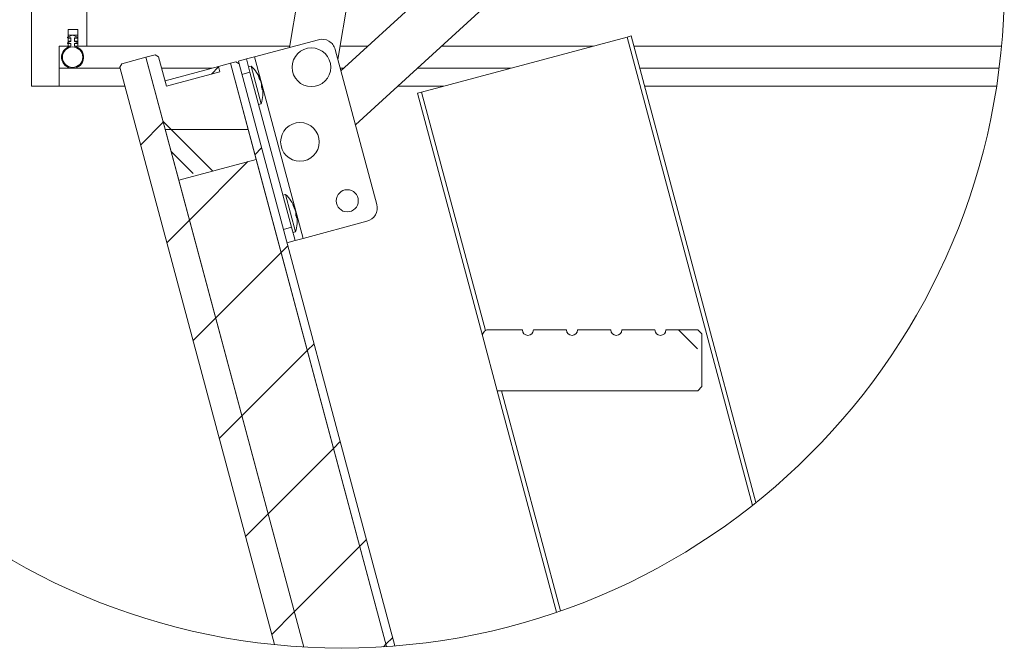
# Model space of a CAD drawing. Units: millimetres. Extents: x -23272465 to 44913, y -22484634 to 188.
# Drawn here: x -23270996 to -23270639, y -22484161 to -22483934 of the extents above; entities that cross this region are included whole.
import ezdxf

# ---------------------------------------------------------------- set-up
doc = ezdxf.new("R2010")
doc.units = ezdxf.units.MM
doc.layers.get('0').update_dxf_attribs({"lineweight": 20})
doc.layers.add('KEYLITE INSULATION', color=41, linetype='Continuous', lineweight=18)
pattern_1 = [(45, (-23275782.97, -22487148.668), (-22.45064, 22.45064), [])]
pattern_2 = [(0, (-23275782.97, -22487148.668), (0, 31.75), []), (135, (-23275767.1, -22487164.54), (-63.5, -63.5), [44.9013, -44.9013]), (135, (-23275759.16, -22487164.54), (-63.5, -63.5), [44.9013, -44.9013]), (135, (-23275751.22, -22487164.54), (-63.5, -63.5), [44.9013, -44.9013])]

msp = doc.modelspace()

# ---------------------------------------------------------------- hatches: boundary and pattern name
h = msp.add_hatch()
h.set_pattern_fill('ANSI31', color=256, scale=10, style=0)
h.set_pattern_definition(pattern_1)
h.paths.add_polyline_path([(-23270991.66, -22483822.97), (-23270991.66, -22483957.97), (-23270981.66, -22483957.97), (-23270981.66, -22483943.47), (-23270978.41, -22483943.47), (-23270978.41, -22483937.47), (-23270974.91, -22483937.47), (-23270974.91, -22483943.47), (-23270971.66, -22483943.47), (-23270971.66, -22483822.97)], flags=0)
h = msp.add_hatch()
h.set_pattern_fill('CORK', color=256, scale=10, style=0)
h.set_pattern_definition(pattern_2)
h.paths.add_polyline_path([(-23270919.65, -22483949.66), (-23270923.99, -22483950.82), (-23270923.48, -22483952.75), (-23270942.79, -22483957.93), (-23270945.64, -22483947.31), (-23270946.87, -22483946.6), (-23270950.25, -22483947.5), (-23270938.34, -22483991.94), (-23270910.33, -22483984.43)], flags=0)
h = msp.add_hatch()
h.set_pattern_fill('ANSI31', color=256, scale=10, style=0)
h.set_pattern_definition(pattern_1)
edge = h.paths.add_edge_path()
edge.add_arc((-23270879.3, -22483921.38), 239.81, 264.1674, 266.7032)
edge.add_line((-23270893.1, -22484160.8), (-23270950.25, -22483947.5))
edge.add_line((-23270950.25, -22483947.5), (-23270958.94, -22483949.83))
edge.add_line((-23270958.94, -22483949.83), (-23270959.65, -22483951.06))
edge.add_line((-23270959.65, -22483951.06), (-23270903.68, -22484159.95))
h = msp.add_hatch()
h.set_pattern_fill('ANSI31', color=256, scale=10, style=0)
h.set_pattern_definition(pattern_1)
edge = h.paths.add_edge_path()
edge.add_arc((-23270879.3, -22483921.38), 239.81, 273.8715, 274.6011)
edge.add_line((-23270860.07, -22484160.42), (-23270916.49, -22483949.85))
edge.add_line((-23270916.49, -22483949.85), (-23270917.72, -22483949.14))
edge.add_line((-23270917.72, -22483949.14), (-23270919.65, -22483949.66))
edge.add_line((-23270919.65, -22483949.66), (-23270863.11, -22484160.65))
h = msp.add_hatch()
h.set_pattern_fill('ANSI31', color=256, scale=10, style=0)
h.set_pattern_definition(pattern_1)
h.paths.add_polyline_path([(-23270923.48, -22483952.75), (-23270923.99, -22483950.82), (-23270943.31, -22483956), (-23270942.79, -22483957.93)], flags=0)
h = msp.add_hatch()
h.set_pattern_fill('CORK', color=256, scale=10, style=0)
h.set_pattern_definition(pattern_2)
edge = h.paths.add_edge_path(flags=0)
edge.add_line((-23270750.46, -22484046.08), (-23270761.96, -22484046.08))
edge.add_arc((-23270763.96, -22484046.08), 2, -180, 0, ccw=False)
edge.add_line((-23270765.96, -22484046.08), (-23270777.96, -22484046.08))
edge.add_arc((-23270779.96, -22484046.08), 2, -180, 0, ccw=False)
edge.add_line((-23270781.96, -22484046.08), (-23270793.96, -22484046.08))
edge.add_arc((-23270795.96, -22484046.08), 2, -180, 0, ccw=False)
edge.add_line((-23270797.96, -22484046.08), (-23270809.96, -22484046.08))
edge.add_arc((-23270811.96, -22484046.08), 2, -180, 0, ccw=False)
edge.add_line((-23270813.96, -22484046.08), (-23270826.36, -22484046.08))
edge.add_arc((-23270826.36, -22484048.08), 2, 90, 195)
edge.add_line((-23270828.29, -22484048.6), (-23270823.07, -22484068.08))
edge.add_line((-23270823.07, -22484068.08), (-23270750.46, -22484068.08))
edge.add_line((-23270750.46, -22484068.08), (-23270748.96, -22484066.58))
edge.add_line((-23270748.96, -22484066.58), (-23270748.96, -22484047.58))
edge.add_line((-23270748.96, -22484047.58), (-23270750.46, -22484046.08))
at = {"layer": 'KEYLITE INSULATION'}
h = msp.add_hatch(dxfattribs=at)
h.set_pattern_fill('ANSI31', color=256, scale=10, style=0)
h.set_pattern_definition(pattern_1)
edge = h.paths.add_edge_path()
edge.add_arc((-23270879.3, -22483921.38), 239.81, 266.7032, 273.8715)
edge.add_line((-23270863.11, -22484160.65), (-23270910.33, -22483984.43))
edge.add_line((-23270910.33, -22483984.43), (-23270938.34, -22483991.94))
edge.add_line((-23270938.34, -22483991.94), (-23270893.1, -22484160.8))

# ---------------------------------------------------------------- linework, layer by layer
for p, q in [((-23270991.66, -22483957.97), (-23270991.66, -22483822.97)), ((-23270971.66, -22483822.97), (-23270971.66, -22483943.47)), ((-23270777.23, -22483858.83), (-23270879.62, -22483952.36)), ((-23270898.24, -22483943.92), (-23270885.04, -22483864.01)), ((-23270867.28, -22483866.94), (-23270880.71, -22483948.27)), ((-23270874.37, -22483971.95), (-23270765.09, -22483872.12)), ((-23270976.84, -22483939.49), (-23270978.58, -22483940.26)), ((-23270978.41, -22483937.47), (-23270974.91, -22483937.47)), ((-23270978.41, -22483943.47), (-23270978.41, -22483937.47)), ((-23270974.91, -22483939.47), (-23270978.41, -22483939.47)), ((-23270976.84, -22483939.49), (-23270978.41, -22483939.49)), ((-23270974.94, -22483940.26), (-23270976.68, -22483939.49)), ((-23270974.91, -22483939.49), (-23270976.68, -22483939.49)), ((-23270974.91, -22483937.47), (-23270974.91, -22483943.47)), ((-23270776.07, -22483940.17), (-23270774.62, -22483939.79)), ((-23270774.62, -22483939.79), (-23270729.4, -22484108.57)), ((-23270977.47, -22483941.73), (-23270978.61, -22483942.26)), ((-23270978.56, -22483942.45), (-23270977.51, -22483942.45)), ((-23270978.54, -22483940.45), (-23270977.51, -22483940.45)), ((-23270977.41, -22483940.55), (-23270978.41, -22483940.55)), ((-23270978.41, -22483941.64), (-23270977.41, -22483941.64)), ((-23270977.47, -22483941.73), (-23270978.41, -22483941.73)), ((-23270977.41, -22483942.55), (-23270978.41, -22483942.55)), ((-23270977.41, -22483940.55), (-23270977.41, -22483941.64)), ((-23270977.41, -22483942.55), (-23270977.41, -22483943.42)), ((-23270976.11, -22483941.64), (-23270976.11, -22483940.55)), ((-23270974.91, -22483940.55), (-23270976.11, -22483940.55)), ((-23270976.11, -22483941.64), (-23270974.91, -22483941.64)), ((-23270976.11, -22483943.42), (-23270976.11, -22483942.55)), ((-23270974.91, -22483942.55), (-23270976.11, -22483942.55)), ((-23270974.92, -22483942.26), (-23270976.05, -22483941.73)), ((-23270974.91, -22483941.73), (-23270976.05, -22483941.73)), ((-23270976.01, -22483940.45), (-23270974.98, -22483940.45)), ((-23270976.01, -22483942.45), (-23270974.96, -22483942.45)), ((-23270974.91, -22483940.45), (-23270974.98, -22483940.45)), ((-23270974.91, -22483942.45), (-23270974.96, -22483942.45)), ((-23270974.94, -22483940.26), (-23270974.91, -22483940.26)), ((-23270974.92, -22483942.26), (-23270974.91, -22483942.26)), ((-23270887.8, -22483941.13), (-23270910.95, -22483947.33)), ((-23270776.07, -22483940.17), (-23270850.45, -22483960.1)), ((-23270730.68, -22484109.58), (-23270776.07, -22483940.17)), ((-23270981.66, -22483943.47), (-23270978.41, -22483943.47)), ((-23270981.66, -22483957.97), (-23270981.66, -22483943.47)), ((-23270977.49, -22483943.52), (-23270981.66, -22483943.52)), ((-23270978.41, -22483943.42), (-23270977.41, -22483943.42)), ((-23270976.11, -22483943.42), (-23270974.91, -22483943.42)), ((-23270898.17, -22483943.52), (-23270976.03, -22483943.52)), ((-23270974.91, -22483943.47), (-23270971.66, -22483943.47)), ((-23270898.17, -22483943.47), (-23270971.66, -22483943.47)), ((-23270946.87, -22483946.6), (-23270950.25, -22483947.5)), ((-23270946.87, -22483946.6), (-23270945.64, -22483947.31)), ((-23270866.67, -22484000.68), (-23270881.68, -22483944.66)), ((-23270869.94, -22483943.52), (-23270879.93, -22483943.52)), ((-23270869.89, -22483943.47), (-23270879.92, -22483943.47)), ((-23270788.56, -22483943.52), (-23270843.26, -22483943.52)), ((-23270788.38, -22483943.47), (-23270843.2, -22483943.47)), ((-23270640.51, -22483943.47), (-23270773.64, -22483943.47)), ((-23270640.52, -22483943.52), (-23270773.62, -22483943.52)), ((-23270959.65, -22483951.06), (-23270958.94, -22483949.83)), ((-23270950.25, -22483947.5), (-23270958.94, -22483949.83)), ((-23270893.1, -22484160.8), (-23270950.25, -22483947.5)), ((-23270950.25, -22483947.5), (-23270938.34, -22483991.94)), ((-23270942.79, -22483957.93), (-23270945.64, -22483947.31)), ((-23270919.65, -22483949.66), (-23270923.99, -22483950.82)), ((-23270917.72, -22483949.14), (-23270919.65, -22483949.66)), ((-23270919.65, -22483949.66), (-23270863.11, -22484160.65)), ((-23270919.65, -22483949.66), (-23270910.33, -22483984.43)), ((-23270917.72, -22483949.14), (-23270916.49, -22483949.85)), ((-23270916.75, -22483948.88), (-23270913.85, -22483948.1)), ((-23270916.75, -22483948.88), (-23270916.49, -22483949.85)), ((-23270916.49, -22483949.85), (-23270860.07, -22484160.42)), ((-23270910.95, -22483947.33), (-23270913.85, -22483948.1)), ((-23270913.85, -22483948.1), (-23270912.56, -22483952.93)), ((-23270910.95, -22483947.33), (-23270893.35, -22484013.01)), ((-23270981.66, -22483951.45), (-23270959.54, -22483951.45)), ((-23270903.68, -22484159.95), (-23270959.65, -22483951.06)), ((-23270944.53, -22483951.45), (-23270926.35, -22483951.45)), ((-23270923.99, -22483950.82), (-23270943.31, -22483956)), ((-23270923.48, -22483952.75), (-23270942.79, -22483957.93)), ((-23270923.99, -22483950.82), (-23270923.48, -22483952.75)), ((-23270915.46, -22483953.71), (-23270912.56, -22483952.93)), ((-23270912.11, -22483950.74), (-23270913.08, -22483951)), ((-23270912.56, -22483952.93), (-23270897.55, -22484008.96)), ((-23270912.11, -22483950.74), (-23270908.49, -22483964.27)), ((-23270879.86, -22483951.45), (-23270878.63, -22483951.45)), ((-23270851.94, -22483951.45), (-23270818.17, -22483951.45)), ((-23270771.5, -22483951.45), (-23270641.39, -22483951.45)), ((-23270943.31, -22483956), (-23270942.79, -22483957.93)), ((-23270908.75, -22483956.05), (-23270908.67, -22483956)), ((-23270908.41, -22483957.2), (-23270908.36, -22483957.19)), ((-23270981.66, -22483957.97), (-23270991.66, -22483957.97)), ((-23270957.79, -22483957.97), (-23270981.66, -22483957.97)), ((-23270908.41, -22483958), (-23270908.14, -22483958)), ((-23270842.5, -22483957.97), (-23270859.07, -22483957.97)), ((-23270851.9, -22483960.49), (-23270850.45, -22483960.1)), ((-23270828.29, -22484048.6), (-23270851.9, -22483960.49)), ((-23270850.45, -22483960.1), (-23270827.34, -22484046.34)), ((-23270642.3, -22483957.97), (-23270769.75, -22483957.97)), ((-23270909.45, -22483964.53), (-23270908.49, -22483964.27)), ((-23270938.34, -22483991.94), (-23270910.33, -22483984.43)), ((-23270910.33, -22483984.43), (-23270863.11, -22484160.65)), ((-23270938.34, -22483991.94), (-23270893.1, -22484160.8)), ((-23270899.69, -22483997.11), (-23270900.65, -22483997.37)), ((-23270899.69, -22483997.11), (-23270896.06, -22484010.63)), ((-23270896.33, -22484002.41), (-23270896.25, -22484002.37)), ((-23270895.99, -22484003.56), (-23270895.93, -22484003.55)), ((-23270895.99, -22484004.37), (-23270895.72, -22484004.36)), ((-23270893.35, -22484013.01), (-23270870.21, -22484006.81)), ((-23270900.44, -22484009.73), (-23270897.55, -22484008.96)), ((-23270897.55, -22484008.96), (-23270896.25, -22484013.79)), ((-23270897.03, -22484010.89), (-23270896.06, -22484010.63)), ((-23270899.15, -22484014.56), (-23270896.25, -22484013.79)), ((-23270896.25, -22484013.79), (-23270893.35, -22484013.01)), ((-23270813.96, -22484046.08), (-23270826.36, -22484046.08)), ((-23270797.96, -22484046.08), (-23270809.96, -22484046.08)), ((-23270781.96, -22484046.08), (-23270793.96, -22484046.08)), ((-23270765.96, -22484046.08), (-23270777.96, -22484046.08)), ((-23270750.46, -22484046.08), (-23270761.96, -22484046.08)), ((-23270750.46, -22484046.08), (-23270748.96, -22484047.58)), ((-23270828.29, -22484048.6), (-23270823.07, -22484068.08)), ((-23270748.96, -22484066.58), (-23270748.96, -22484047.58)), ((-23270823.07, -22484068.08), (-23270750.46, -22484068.08)), ((-23270801.59, -22484148.25), (-23270823.07, -22484068.08)), ((-23270821.52, -22484068.08), (-23270800.17, -22484147.76)), ((-23270748.96, -22484066.58), (-23270750.46, -22484068.08))]:
    msp.add_line(p, q)
at = {"flags": 128}
for points in [[(-23270908.43, -22483957), (-23270908.41, -22483957.04), (-23270908.36, -22483957.19)], [(-23270896.01, -22484003.37), (-23270895.99, -22484003.4), (-23270895.93, -22484003.55)]]:
    msp.add_lwpolyline(points, dxfattribs=at)
for centre, radius in [((-23270879.3, -22483921.38), 239.81), ((-23270976.76, -22483947.45), 3.7), ((-23270890.31, -22483951.11), 7), ((-23270894.46, -22483978.11), 7), ((-23270877.36, -22483999.41), 4)]:
    msp.add_circle(centre, radius)
for centre, radius, start, end in [((-23270976.76, -22483939.67), 0.2, 66.0375, 113.9625), ((-23270978.56, -22483942.35), 0.1, 115.1148, 270), ((-23270978.54, -22483940.35), 0.1, 113.9625, 270), ((-23270977.51, -22483940.55), 0.1, 0, 90), ((-23270977.51, -22483942.55), 0.1, 0, 90), ((-23270977.51, -22483941.64), 0.1, 295.1148, 0), ((-23270976.01, -22483940.55), 0.1, 90, 180), ((-23270976.01, -22483941.64), 0.1, 180, 244.8852), ((-23270976.01, -22483942.55), 0.1, 90, 180), ((-23270974.98, -22483940.35), 0.1, 270, 66.0375), ((-23270974.96, -22483942.35), 0.1, 270, 64.8852), ((-23270886.51, -22483945.96), 5, 15, 105), ((-23270976.76, -22483947.45), 4, 100.5403, 79.4597), ((-23270977.51, -22483943.42), 0.1, 280.5403, 0), ((-23270976.01, -22483943.42), 0.1, 180, 259.4597), ((-23270921.16, -22483960.42), 13.25, 20.6769, 46.8908), ((-23270917, -22483958.84), 8.8, 18.8501, 30.6595), ((-23270913.44, -22483955.83), 4.27, 9.7908, 20.2092), ((-23270917.63, -22483959.95), 9.7, 18.906, 29.9709), ((-23270913.38, -22483957.6), 4.99, 353.9611, 9.1364), ((-23270917.66, -22483959.02), 9.48, 6.346, 11.1548), ((-23270921.16, -22483960.42), 13.25, 343.1092, 9.3231), ((-23270917.12, -22483961.05), 9.17, 11.445, 18.555), ((-23270912.16, -22483958.65), 4.08, 351.897, 9.2667), ((-23270908.74, -22484006.78), 13.25, 20.6769, 46.8908), ((-23270904.57, -22484005.21), 8.8, 18.8501, 30.6595), ((-23270901.02, -22484002.2), 4.27, 9.7908, 20.2092), ((-23270905.21, -22484006.32), 9.7, 18.906, 29.9709), ((-23270900.96, -22484003.97), 4.99, 353.9611, 9.1364), ((-23270905.24, -22484005.39), 9.48, 6.1996, 11.1543), ((-23270871.5, -22484001.98), 5, 285, 15), ((-23270908.74, -22484006.78), 13.25, 343.1092, 9.3231), ((-23270904.69, -22484007.41), 9.17, 11.445, 18.555), ((-23270899.74, -22484005.02), 4.08, 351.897, 9.2667), ((-23270826.36, -22484048.08), 2, 90, 195), ((-23270811.96, -22484046.08), 2, 180, 0), ((-23270795.96, -22484046.08), 2, 180, 0), ((-23270779.96, -22484046.08), 2, 180, 0), ((-23270763.96, -22484046.08), 2, 180, 0)]:
    msp.add_arc(centre, radius, start, end)

doc.saveas('drawing.dxf')
